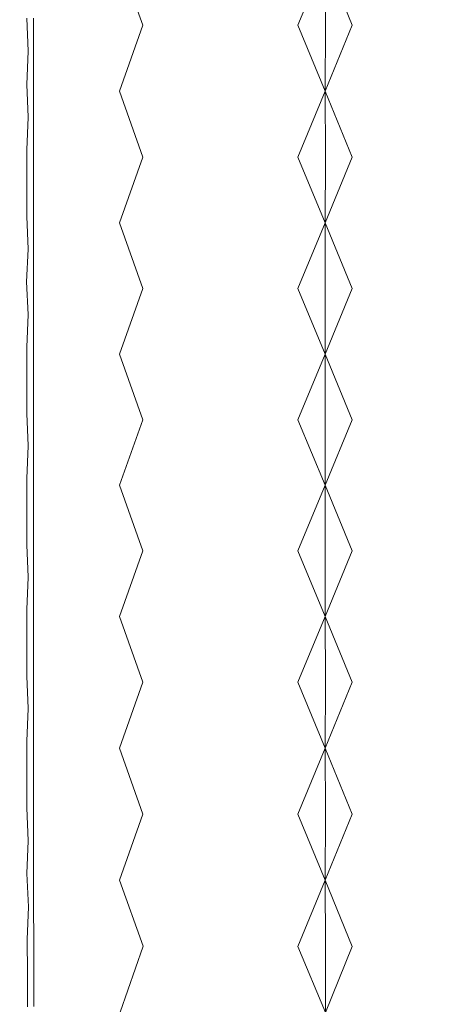
# Model space of a CAD drawing. Units: millimetres. Extents: x -605613228 to 17, y -1703671722 to 113.
# Drawn here: x -605611937 to -605611912, y -1703669706 to -1703669647 of the extents above; entities that cross this region are included whole.
import ezdxf

# ---------------------------------------------------------------- set-up
doc = ezdxf.new("R2010")
doc.units = ezdxf.units.MM
doc.layers.get('0').update_dxf_attribs({"lineweight": 9, "true_color": 0x1c1c1c})
doc.layers.get('Defpoints').update_dxf_attribs({"color": 3, "lineweight": 0})
doc.styles.add('2F обычный', font='Montserrat-Light.ttf', dxfattribs={"width": 0.8})
doc.dimstyles.new('stroitelniy3', dxfattribs={"dimtxt": 80, "dimasz": 30, "dimexe": 5, "dimexo": 10, "dimgap": 20, "dimtad": 1, "dimtoh": 1, "dimdec": 0, "dimrnd": 5, "dimtxsty": '2F обычный', "dimblk": 'ARCHTICK', "dimcen": 0.09, "dimdle": 2, "dimadec": 0, "dimazin": 2, "dimtfac": 1, "dimtdec": 0, "dimtmove": 1, "dimatfit": 3, "dimfxl": 10, "dimtfill": 1, "dimtolj": 1, "dimtzin": 0, "dimarcsym": 1})

# ---------------------------------------------------------------- blocks, each defined once
blk = doc.blocks.new('_ArchTick')
at = {"color": 0, "linetype": 'ByBlock', "const_width": 0.15}
blk.add_lwpolyline([(-0.5, -0.5), (0.5, 0.5)], dxfattribs=at)
blk = doc.blocks.new('*D218')
at = {"color": 0, "lineweight": -2, "transparency": 16777216}
for p, q in [((-605612311.103, -1703669696.714), (-605612311.103, -1703669933.137)), ((-605611513.521, -1703669696.692), (-605611513.521, -1703669933.137)), ((-605612313.103, -1703669928.137), (-605611511.521, -1703669928.137))]:
    blk.add_line(p, q, dxfattribs=at)
at = {"layer": 'Defpoints', "color": 0, "lineweight": 30, "transparency": 16777216}
for p in [(-605612311.103, -1703669686.714), (-605611513.521, -1703669686.692), (-605611513.521, -1703669928.137)]:
    blk.add_point(p, dxfattribs=at)
at = {"color": 0, "lineweight": -2, "transparency": 16777216, "xscale": 25, "yscale": 25, "zscale": 25, "rotation": 180}
blk.add_blockref('_ArchTick', (-605612311.103, -1703669928.137), dxfattribs=at)
at = {"color": 0, "lineweight": -2, "transparency": 16777216, "xscale": 25, "yscale": 25, "zscale": 25}
blk.add_blockref('_ArchTick', (-605611513.521, -1703669928.137), dxfattribs=at)
at = {"color": 0, "transparency": 16777216, "insert": (-605611912.312, -1703669882.78), "char_height": 50, "attachment_point": 5, "style": '2F обычный', "bg_fill": 3, "box_fill_scale": 1.1, "bg_fill_color": 256, "bg_fill_true_color": 13158600, "bg_fill_transparency": 0}
blk.add_mtext('\\A1;800', dxfattribs=at)

msp = doc.modelspace()

# ---------------------------------------------------------------- linework, layer by layer
at = {"color": 0, "linetype": 'Continuous', "lineweight": 0}
for p, q in [((-605611930.948, -1703669643.358), (-605611929.553, -1703669647.311)), ((-605611918.631, -1703669643.351), (-605611920.276, -1703669647.307)), ((-605611918.631, -1703669643.351), (-605611917.014, -1703669647.307)), ((-605611918.62, -1703669647.307), (-605611918.631, -1703669643.351)), ((-605611936.428, -1703669648.872), (-605611936.513, -1703669646.892)), ((-605611936.109, -1703669646.89), (-605611936.113, -1703669648.871)), ((-605611918.634, -1703669651.26), (-605611920.276, -1703669647.307)), ((-605611918.634, -1703669651.26), (-605611917.014, -1703669647.307)), ((-605611918.62, -1703669647.307), (-605611918.634, -1703669651.26)), ((-605611930.957, -1703669651.263), (-605611929.553, -1703669647.311)), ((-605611936.428, -1703669648.872), (-605611936.519, -1703669650.851)), ((-605611936.115, -1703669650.851), (-605611936.113, -1703669648.871)), ((-605611936.429, -1703669652.821), (-605611936.519, -1703669650.851)), ((-605611936.115, -1703669650.851), (-605611936.116, -1703669652.828)), ((-605611930.957, -1703669651.263), (-605611929.558, -1703669655.208)), ((-605611918.634, -1703669651.26), (-605611920.278, -1703669655.206)), ((-605611918.634, -1703669651.26), (-605611917.015, -1703669655.206)), ((-605611918.622, -1703669655.206), (-605611918.634, -1703669651.26)), ((-605611936.429, -1703669652.821), (-605611936.511, -1703669654.777)), ((-605611936.116, -1703669654.802), (-605611936.116, -1703669652.828)), ((-605611936.504, -1703669656.775), (-605611936.511, -1703669654.777)), ((-605611936.116, -1703669654.802), (-605611936.117, -1703669656.775)), ((-605611930.961, -1703669659.147), (-605611929.558, -1703669655.208)), ((-605611918.635, -1703669659.146), (-605611920.278, -1703669655.206)), ((-605611918.635, -1703669659.146), (-605611917.015, -1703669655.206)), ((-605611918.622, -1703669655.206), (-605611918.635, -1703669659.146)), ((-605611936.504, -1703669656.775), (-605611936.512, -1703669658.772)), ((-605611936.117, -1703669658.746), (-605611936.117, -1703669656.775)), ((-605611936.43, -1703669660.722), (-605611936.512, -1703669658.772)), ((-605611936.117, -1703669658.746), (-605611936.117, -1703669660.716)), ((-605611930.961, -1703669659.147), (-605611929.561, -1703669663.08)), ((-605611918.635, -1703669659.146), (-605611920.279, -1703669663.079)), ((-605611918.635, -1703669659.146), (-605611917.015, -1703669663.079)), ((-605611918.623, -1703669663.079), (-605611918.635, -1703669659.146)), ((-605611936.43, -1703669660.722), (-605611936.522, -1703669662.683)), ((-605611936.116, -1703669662.683), (-605611936.117, -1703669660.716)), ((-605611936.43, -1703669664.644), (-605611936.522, -1703669662.683)), ((-605611936.116, -1703669662.683), (-605611936.116, -1703669664.65)), ((-605611930.963, -1703669667.009), (-605611929.561, -1703669663.08)), ((-605611918.635, -1703669667.008), (-605611920.279, -1703669663.079)), ((-605611918.635, -1703669667.008), (-605611917.015, -1703669663.079)), ((-605611918.623, -1703669663.079), (-605611918.635, -1703669667.008)), ((-605611936.43, -1703669664.644), (-605611936.512, -1703669666.59)), ((-605611936.116, -1703669666.615), (-605611936.116, -1703669664.65)), ((-605611936.504, -1703669668.58), (-605611936.512, -1703669666.59)), ((-605611936.116, -1703669666.615), (-605611936.116, -1703669668.58)), ((-605611930.963, -1703669667.009), (-605611929.561, -1703669670.935)), ((-605611918.635, -1703669667.008), (-605611920.279, -1703669670.935)), ((-605611918.635, -1703669667.008), (-605611917.016, -1703669670.935)), ((-605611918.623, -1703669670.935), (-605611918.635, -1703669667.008)), ((-605611936.504, -1703669668.58), (-605611936.512, -1703669670.57)), ((-605611936.116, -1703669670.545), (-605611936.116, -1703669668.58)), ((-605611936.427, -1703669672.509), (-605611936.512, -1703669670.57)), ((-605611936.116, -1703669670.545), (-605611936.116, -1703669672.509)), ((-605611930.963, -1703669674.862), (-605611929.561, -1703669670.935)), ((-605611918.635, -1703669674.862), (-605611920.279, -1703669670.935)), ((-605611918.635, -1703669674.862), (-605611917.016, -1703669670.935)), ((-605611918.623, -1703669670.935), (-605611918.635, -1703669674.862)), ((-605611936.427, -1703669672.509), (-605611936.512, -1703669674.448)), ((-605611936.116, -1703669674.473), (-605611936.116, -1703669672.509)), ((-605611936.504, -1703669676.438), (-605611936.512, -1703669674.448)), ((-605611936.116, -1703669674.473), (-605611936.116, -1703669676.438)), ((-605611930.963, -1703669674.862), (-605611929.561, -1703669678.791)), ((-605611918.635, -1703669674.862), (-605611920.279, -1703669678.791)), ((-605611918.635, -1703669674.862), (-605611917.015, -1703669678.791)), ((-605611918.623, -1703669678.791), (-605611918.635, -1703669674.862)), ((-605611936.504, -1703669676.438), (-605611936.512, -1703669678.428)), ((-605611936.116, -1703669678.402), (-605611936.116, -1703669676.438)), ((-605611936.428, -1703669680.368), (-605611936.512, -1703669678.428)), ((-605611936.116, -1703669678.402), (-605611936.116, -1703669680.368)), ((-605611930.961, -1703669682.723), (-605611929.561, -1703669678.791)), ((-605611918.635, -1703669682.724), (-605611920.279, -1703669678.791)), ((-605611918.635, -1703669682.724), (-605611917.015, -1703669678.791)), ((-605611918.623, -1703669678.791), (-605611918.635, -1703669682.724)), ((-605611936.428, -1703669680.368), (-605611936.512, -1703669682.309)), ((-605611936.116, -1703669682.335), (-605611936.116, -1703669680.368)), ((-605611936.505, -1703669684.302), (-605611936.512, -1703669682.309)), ((-605611936.116, -1703669682.335), (-605611936.117, -1703669684.303)), ((-605611930.961, -1703669682.723), (-605611929.558, -1703669686.662)), ((-605611918.635, -1703669682.724), (-605611920.278, -1703669686.664)), ((-605611918.635, -1703669682.724), (-605611917.015, -1703669686.664)), ((-605611918.622, -1703669686.664), (-605611918.635, -1703669682.724)), ((-605611936.505, -1703669684.302), (-605611936.512, -1703669686.297)), ((-605611936.117, -1703669686.272), (-605611936.117, -1703669684.303)), ((-605611936.428, -1703669688.242), (-605611936.512, -1703669686.297)), ((-605611936.117, -1703669686.272), (-605611936.117, -1703669688.243)), ((-605611930.957, -1703669690.607), (-605611929.558, -1703669686.662)), ((-605611918.634, -1703669690.611), (-605611920.278, -1703669686.664)), ((-605611918.634, -1703669690.611), (-605611917.015, -1703669686.664)), ((-605611918.622, -1703669686.664), (-605611918.634, -1703669690.611)), ((-605611936.428, -1703669688.242), (-605611936.511, -1703669690.189)), ((-605611936.116, -1703669690.216), (-605611936.117, -1703669688.243)), ((-605611936.503, -1703669692.19), (-605611936.511, -1703669690.189)), ((-605611936.116, -1703669690.216), (-605611936.116, -1703669692.191)), ((-605611930.957, -1703669690.607), (-605611929.553, -1703669694.559)), ((-605611918.634, -1703669690.611), (-605611920.276, -1703669694.563)), ((-605611918.634, -1703669690.611), (-605611917.014, -1703669694.564)), ((-605611918.62, -1703669694.563), (-605611918.634, -1703669690.611)), ((-605611936.503, -1703669692.19), (-605611936.509, -1703669694.193)), ((-605611936.115, -1703669694.167), (-605611936.116, -1703669692.191)), ((-605611936.425, -1703669696.152), (-605611936.509, -1703669694.193)), ((-605611936.115, -1703669694.167), (-605611936.113, -1703669696.147)), ((-605611930.948, -1703669698.512), (-605611929.553, -1703669694.559)), ((-605611918.631, -1703669698.519), (-605611920.276, -1703669694.563)), ((-605611918.62, -1703669694.563), (-605611918.631, -1703669698.519)), ((-605611918.631, -1703669698.519), (-605611917.014, -1703669694.564)), ((-605611936.425, -1703669696.152), (-605611936.513, -1703669698.126)), ((-605611936.109, -1703669698.128), (-605611936.113, -1703669696.147)), ((-605611936.417, -1703669700.103), (-605611936.513, -1703669698.126)), ((-605611936.109, -1703669698.128), (-605611936.105, -1703669700.111)), ((-605611930.948, -1703669698.512), (-605611929.538, -1703669702.471)), ((-605611918.631, -1703669698.519), (-605611920.27, -1703669702.48)), ((-605611918.631, -1703669698.519), (-605611917.009, -1703669702.481)), ((-605611918.615, -1703669702.48), (-605611918.631, -1703669698.519)), ((-605611936.417, -1703669700.103), (-605611936.493, -1703669702.068)), ((-605611936.099, -1703669702.097), (-605611936.105, -1703669700.111)), ((-605611936.478, -1703669704.082), (-605611936.493, -1703669702.068)), ((-605611936.099, -1703669702.097), (-605611936.091, -1703669704.085)), ((-605611930.915, -1703669706.428), (-605611929.538, -1703669702.471)), ((-605611918.619, -1703669706.445), (-605611920.27, -1703669702.48)), ((-605611918.615, -1703669702.48), (-605611918.619, -1703669706.445)), ((-605611918.619, -1703669706.445), (-605611917.009, -1703669702.481)), ((-605611936.478, -1703669704.082), (-605611936.475, -1703669706.098)), ((-605611936.081, -1703669706.076), (-605611936.091, -1703669704.085))]:
    msp.add_line(p, q, dxfattribs=at)

# ---------------------------------------------------------------- next in the draw order: dimensions: what is measured, and where the dimension line sits
at = {"color": 252}
dim = msp.add_linear_dim(base=(-605611513.521, -1703669928.137), p1=(-605612311.103, -1703669686.714), p2=(-605611513.521, -1703669686.692), dimstyle='stroitelniy3', override={"dimtxt": 50, "dimasz": 25}, dxfattribs=at)
dim.commit()
dim.dimension.update_dxf_attribs({"geometry": '*D218', "text_midpoint": (-605611912.312, -1703669882.78)})

doc.saveas('drawing.dxf')
